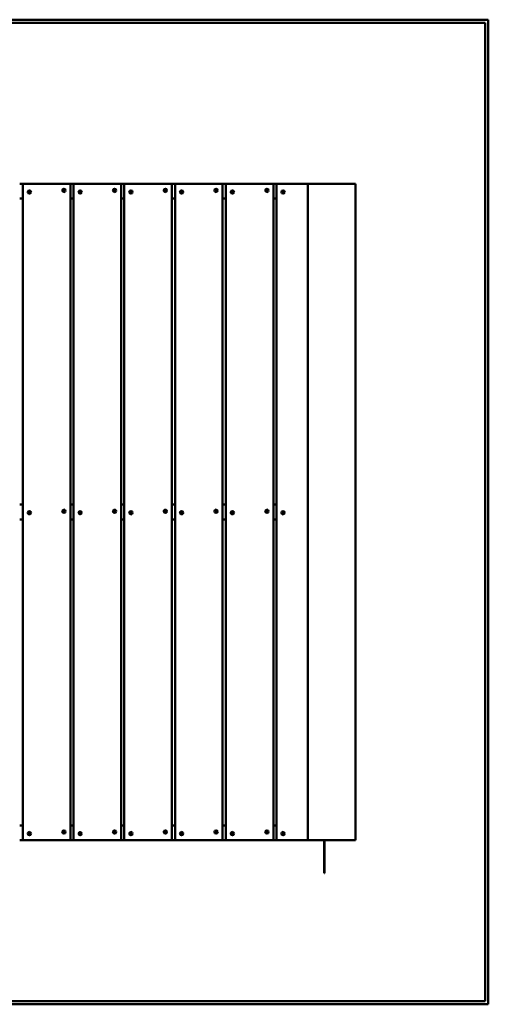
# Model space of a CAD drawing. Units: millimetres. Extents: x 3750 to 6750, y 2212 to 5213.
# Drawn here: x 5323 to 6750, y 2212 to 5213 of the extents above; entities that cross this region are included whole.
import ezdxf

# ---------------------------------------------------------------- set-up
doc = ezdxf.new("R2010")
doc.units = ezdxf.units.MM
doc.header["$LTSCALE"] = 25
doc.layers.add('Visible (ISO)', color=7, linetype='Continuous', lineweight=50)

msp = doc.modelspace()

# ---------------------------------------------------------------- linework, layer by layer
at = {"layer": 'Visible (ISO)'}
for p, q in [((6750, 5212.5), (3750, 5212.5)), ((3760, 5202.5), (6740, 5202.5)), ((6740, 5202.5), (6740, 2222.5)), ((6750, 2212.5), (6750, 5212.5)), ((5332.1, 4712.5), (5322.5, 4712.5)), ((5332.1, 4712.5), (5332.1, 2712.5)), ((5332.1, 4712.5), (5477.1, 4712.5)), ((5486.7, 4712.5), (5477.1, 4712.5)), ((5477.1, 4712.5), (5477.1, 2712.5)), ((5486.7, 4712.5), (5486.7, 2712.5)), ((5486.7, 4712.5), (5631.7, 4712.5)), ((5641.2, 4712.5), (5631.7, 4712.5)), ((5631.7, 4712.5), (5631.7, 2712.5)), ((5641.2, 4712.5), (5641.2, 2712.5)), ((5641.2, 4712.5), (5786.2, 4712.5)), ((5786.2, 4712.5), (5786.2, 2712.5)), ((5795.8, 4712.5), (5786.2, 4712.5)), ((5795.8, 4712.5), (5795.8, 2712.5)), ((5795.8, 4712.5), (5940.8, 4712.5)), ((5950.4, 4712.5), (5940.8, 4712.5)), ((5940.8, 4712.5), (5940.8, 2712.5)), ((5950.4, 4712.5), (5950.4, 2712.5)), ((5950.4, 4712.5), (6095.4, 4712.5)), ((6105, 4712.5), (6095.4, 4712.5)), ((6095.4, 4712.5), (6095.4, 2712.5)), ((6105, 4712.5), (6105, 2712.5)), ((6105, 4712.5), (6200, 4712.5)), ((6200, 4712.5), (6200, 2712.5)), ((6200, 4712.5), (6345, 4712.5)), ((6345, 4712.5), (6345, 2712.5)), ((5349.6, 4687.5), (5349.9, 4688.8)), ((5349.9, 4686.3), (5349.6, 4687.5)), ((5349.9, 4688.8), (5350.9, 4689.7)), ((5350.8, 4685.3), (5349.9, 4686.3)), ((5352.1, 4685), (5350.8, 4685.3)), ((5350.9, 4689.7), (5352.1, 4690)), ((5352.1, 4690), (5353.4, 4689.7)), ((5353.3, 4685.3), (5352.1, 4685)), ((5354.2, 4686.2), (5353.3, 4685.3)), ((5353.4, 4689.7), (5354.3, 4688.7)), ((5354.6, 4687.5), (5354.2, 4686.2)), ((5354.3, 4688.7), (5354.6, 4687.5)), ((5454.6, 4692.5), (5454.9, 4693.8)), ((5454.9, 4691.3), (5454.6, 4692.5)), ((5454.9, 4693.8), (5455.9, 4694.7)), ((5455.8, 4690.3), (5454.9, 4691.3)), ((5457.1, 4690), (5455.8, 4690.3)), ((5455.9, 4694.7), (5457.1, 4695)), ((5457.1, 4695), (5458.4, 4694.7)), ((5458.3, 4690.3), (5457.1, 4690)), ((5459.2, 4691.2), (5458.3, 4690.3)), ((5458.4, 4694.7), (5459.3, 4693.7)), ((5459.6, 4692.5), (5459.2, 4691.2)), ((5459.3, 4693.7), (5459.6, 4692.5)), ((5504.2, 4687.5), (5504.5, 4688.8)), ((5504.5, 4686.3), (5504.2, 4687.5)), ((5504.5, 4688.8), (5505.4, 4689.7)), ((5505.4, 4685.3), (5504.5, 4686.3)), ((5505.4, 4689.7), (5506.7, 4690)), ((5506.6, 4685), (5505.4, 4685.3)), ((5507.9, 4685.3), (5506.6, 4685)), ((5506.7, 4690), (5507.9, 4689.7)), ((5507.9, 4689.7), (5508.8, 4688.7)), ((5508.8, 4686.2), (5507.9, 4685.3)), ((5508.8, 4688.7), (5509.2, 4687.5)), ((5509.2, 4687.5), (5508.8, 4686.2)), ((5609.2, 4692.5), (5609.5, 4693.8)), ((5609.5, 4691.3), (5609.2, 4692.5)), ((5609.5, 4693.8), (5610.4, 4694.7)), ((5610.4, 4690.3), (5609.5, 4691.3)), ((5610.4, 4694.7), (5611.7, 4695)), ((5611.6, 4690), (5610.4, 4690.3)), ((5612.9, 4690.3), (5611.6, 4690)), ((5611.7, 4695), (5612.9, 4694.7)), ((5612.9, 4694.7), (5613.8, 4693.7)), ((5613.8, 4691.2), (5612.9, 4690.3)), ((5613.8, 4693.7), (5614.2, 4692.5)), ((5614.2, 4692.5), (5613.8, 4691.2)), ((5658.7, 4687.5), (5659.1, 4688.8)), ((5659.1, 4686.3), (5658.7, 4687.5)), ((5659.1, 4688.8), (5660, 4689.7)), ((5660, 4685.3), (5659.1, 4686.3)), ((5660, 4689.7), (5661.3, 4690)), ((5661.2, 4685), (5660, 4685.3)), ((5662.5, 4685.3), (5661.2, 4685)), ((5661.3, 4690), (5662.5, 4689.7)), ((5662.5, 4689.7), (5663.4, 4688.7)), ((5663.4, 4686.2), (5662.5, 4685.3)), ((5663.4, 4688.7), (5663.7, 4687.5)), ((5663.7, 4687.5), (5663.4, 4686.2)), ((5763.7, 4692.5), (5764.1, 4693.8)), ((5764.1, 4691.3), (5763.7, 4692.5)), ((5764.1, 4693.8), (5765, 4694.7)), ((5765, 4690.3), (5764.1, 4691.3)), ((5765, 4694.7), (5766.3, 4695)), ((5766.2, 4690), (5765, 4690.3)), ((5767.5, 4690.3), (5766.2, 4690)), ((5766.3, 4695), (5767.5, 4694.7)), ((5767.5, 4694.7), (5768.4, 4693.7)), ((5768.4, 4691.2), (5767.5, 4690.3)), ((5768.4, 4693.7), (5768.7, 4692.5)), ((5768.7, 4692.5), (5768.4, 4691.2)), ((5813.3, 4687.5), (5813.7, 4688.8)), ((5813.7, 4686.3), (5813.3, 4687.5)), ((5813.7, 4688.8), (5814.6, 4689.7)), ((5814.6, 4685.3), (5813.7, 4686.3)), ((5814.6, 4689.7), (5815.9, 4690)), ((5815.8, 4685), (5814.6, 4685.3)), ((5817.1, 4685.3), (5815.8, 4685)), ((5815.9, 4690), (5817.1, 4689.7)), ((5817.1, 4689.7), (5818, 4688.7)), ((5818, 4686.2), (5817.1, 4685.3)), ((5818, 4688.7), (5818.3, 4687.5)), ((5818.3, 4687.5), (5818, 4686.2)), ((5918.3, 4692.5), (5918.7, 4693.8)), ((5918.7, 4691.3), (5918.3, 4692.5)), ((5918.7, 4693.8), (5919.6, 4694.7)), ((5919.6, 4690.3), (5918.7, 4691.3)), ((5919.6, 4694.7), (5920.9, 4695)), ((5920.8, 4690), (5919.6, 4690.3)), ((5922.1, 4690.3), (5920.8, 4690)), ((5920.9, 4695), (5922.1, 4694.7)), ((5922.1, 4694.7), (5923, 4693.7)), ((5923, 4691.2), (5922.1, 4690.3)), ((5923, 4693.7), (5923.3, 4692.5)), ((5923.3, 4692.5), (5923, 4691.2)), ((5967.9, 4687.5), (5968.3, 4688.8)), ((5968.2, 4686.3), (5967.9, 4687.5)), ((5969.1, 4685.3), (5968.2, 4686.3)), ((5968.3, 4688.8), (5969.2, 4689.7)), ((5970.4, 4685), (5969.1, 4685.3)), ((5969.2, 4689.7), (5970.4, 4690)), ((5970.4, 4690), (5971.7, 4689.7)), ((5971.6, 4685.3), (5970.4, 4685)), ((5972.6, 4686.2), (5971.6, 4685.3)), ((5971.7, 4689.7), (5972.6, 4688.7)), ((5972.6, 4688.7), (5972.9, 4687.5)), ((5972.9, 4687.5), (5972.6, 4686.2)), ((6072.9, 4692.5), (6073.3, 4693.8)), ((6073.2, 4691.3), (6072.9, 4692.5)), ((6074.1, 4690.3), (6073.2, 4691.3)), ((6073.3, 4693.8), (6074.2, 4694.7)), ((6075.4, 4690), (6074.1, 4690.3)), ((6074.2, 4694.7), (6075.4, 4695)), ((6075.4, 4695), (6076.7, 4694.7)), ((6076.6, 4690.3), (6075.4, 4690)), ((6077.6, 4691.2), (6076.6, 4690.3)), ((6076.7, 4694.7), (6077.6, 4693.7)), ((6077.6, 4693.7), (6077.9, 4692.5)), ((6077.9, 4692.5), (6077.6, 4691.2)), ((6122.5, 4687.5), (6122.8, 4688.8)), ((6122.8, 4686.3), (6122.5, 4687.5)), ((6122.8, 4688.8), (6123.8, 4689.7)), ((6123.7, 4685.3), (6122.8, 4686.3)), ((6125, 4685), (6123.7, 4685.3)), ((6123.8, 4689.7), (6125, 4690)), ((6125, 4690), (6126.3, 4689.7)), ((6126.2, 4685.3), (6125, 4685)), ((6127.2, 4686.2), (6126.2, 4685.3)), ((6126.3, 4689.7), (6127.2, 4688.7)), ((6127.2, 4688.7), (6127.5, 4687.5)), ((6127.5, 4687.5), (6127.2, 4686.2)), ((5332.1, 4667.5), (5322.5, 4667.5)), ((5486.7, 4667.5), (5477.1, 4667.5)), ((5641.2, 4667.5), (5631.7, 4667.5)), ((5795.8, 4667.5), (5786.2, 4667.5)), ((5950.4, 4667.5), (5940.8, 4667.5)), ((6105, 4667.5), (6095.4, 4667.5)), ((5332.1, 3735), (5322.5, 3735)), ((5486.7, 3735), (5477.1, 3735)), ((5641.2, 3735), (5631.7, 3735)), ((5795.8, 3735), (5786.2, 3735)), ((5950.4, 3735), (5940.8, 3735)), ((6105, 3735), (6095.4, 3735)), ((5349.6, 3710), (5349.9, 3711.3)), ((5349.9, 3708.8), (5349.6, 3710)), ((5349.9, 3711.3), (5350.9, 3712.2)), ((5350.8, 3707.8), (5349.9, 3708.8)), ((5352.1, 3707.5), (5350.8, 3707.8)), ((5350.9, 3712.2), (5352.1, 3712.5)), ((5352.1, 3712.5), (5353.4, 3712.2)), ((5353.3, 3707.8), (5352.1, 3707.5)), ((5354.2, 3708.7), (5353.3, 3707.8)), ((5353.4, 3712.2), (5354.3, 3711.2)), ((5354.6, 3710), (5354.2, 3708.7)), ((5354.3, 3711.2), (5354.6, 3710)), ((5454.6, 3715), (5454.9, 3716.3)), ((5454.9, 3713.8), (5454.6, 3715)), ((5454.9, 3716.3), (5455.9, 3717.2)), ((5455.8, 3712.8), (5454.9, 3713.8)), ((5457.1, 3712.5), (5455.8, 3712.8)), ((5455.9, 3717.2), (5457.1, 3717.5)), ((5457.1, 3717.5), (5458.4, 3717.2)), ((5458.3, 3712.8), (5457.1, 3712.5)), ((5459.2, 3713.7), (5458.3, 3712.8)), ((5458.4, 3717.2), (5459.3, 3716.2)), ((5459.6, 3715), (5459.2, 3713.7)), ((5459.3, 3716.2), (5459.6, 3715)), ((5504.2, 3710), (5504.5, 3711.3)), ((5504.5, 3708.8), (5504.2, 3710)), ((5504.5, 3711.3), (5505.4, 3712.2)), ((5505.4, 3707.8), (5504.5, 3708.8)), ((5505.4, 3712.2), (5506.7, 3712.5)), ((5506.6, 3707.5), (5505.4, 3707.8)), ((5507.9, 3707.8), (5506.6, 3707.5)), ((5506.7, 3712.5), (5507.9, 3712.2)), ((5507.9, 3712.2), (5508.8, 3711.2)), ((5508.8, 3708.7), (5507.9, 3707.8)), ((5508.8, 3711.2), (5509.2, 3710)), ((5509.2, 3710), (5508.8, 3708.7)), ((5609.2, 3715), (5609.5, 3716.3)), ((5609.5, 3713.8), (5609.2, 3715)), ((5609.5, 3716.3), (5610.4, 3717.2)), ((5610.4, 3712.8), (5609.5, 3713.8)), ((5610.4, 3717.2), (5611.7, 3717.5)), ((5611.6, 3712.5), (5610.4, 3712.8)), ((5612.9, 3712.8), (5611.6, 3712.5)), ((5611.7, 3717.5), (5612.9, 3717.2)), ((5612.9, 3717.2), (5613.8, 3716.2)), ((5613.8, 3713.7), (5612.9, 3712.8)), ((5613.8, 3716.2), (5614.2, 3715)), ((5614.2, 3715), (5613.8, 3713.7)), ((5658.7, 3710), (5659.1, 3711.3)), ((5659.1, 3708.8), (5658.7, 3710)), ((5659.1, 3711.3), (5660, 3712.2)), ((5660, 3707.8), (5659.1, 3708.8)), ((5660, 3712.2), (5661.3, 3712.5)), ((5661.2, 3707.5), (5660, 3707.8)), ((5662.5, 3707.8), (5661.2, 3707.5)), ((5661.3, 3712.5), (5662.5, 3712.2)), ((5662.5, 3712.2), (5663.4, 3711.2)), ((5663.4, 3708.7), (5662.5, 3707.8)), ((5663.4, 3711.2), (5663.7, 3710)), ((5663.7, 3710), (5663.4, 3708.7)), ((5763.7, 3715), (5764.1, 3716.3)), ((5764.1, 3713.8), (5763.7, 3715)), ((5764.1, 3716.3), (5765, 3717.2)), ((5765, 3712.8), (5764.1, 3713.8)), ((5765, 3717.2), (5766.3, 3717.5)), ((5766.2, 3712.5), (5765, 3712.8)), ((5767.5, 3712.8), (5766.2, 3712.5)), ((5766.3, 3717.5), (5767.5, 3717.2)), ((5767.5, 3717.2), (5768.4, 3716.2)), ((5768.4, 3713.7), (5767.5, 3712.8)), ((5768.4, 3716.2), (5768.7, 3715)), ((5768.7, 3715), (5768.4, 3713.7)), ((5813.3, 3710), (5813.7, 3711.3)), ((5813.7, 3708.8), (5813.3, 3710)), ((5813.7, 3711.3), (5814.6, 3712.2)), ((5814.6, 3707.8), (5813.7, 3708.8)), ((5814.6, 3712.2), (5815.9, 3712.5)), ((5815.8, 3707.5), (5814.6, 3707.8)), ((5817.1, 3707.8), (5815.8, 3707.5)), ((5815.9, 3712.5), (5817.1, 3712.2)), ((5817.1, 3712.2), (5818, 3711.2)), ((5818, 3708.7), (5817.1, 3707.8)), ((5818, 3711.2), (5818.3, 3710)), ((5818.3, 3710), (5818, 3708.7)), ((5918.3, 3715), (5918.7, 3716.3)), ((5918.7, 3713.8), (5918.3, 3715)), ((5918.7, 3716.3), (5919.6, 3717.2)), ((5919.6, 3712.8), (5918.7, 3713.8)), ((5919.6, 3717.2), (5920.9, 3717.5)), ((5920.8, 3712.5), (5919.6, 3712.8)), ((5922.1, 3712.8), (5920.8, 3712.5)), ((5920.9, 3717.5), (5922.1, 3717.2)), ((5922.1, 3717.2), (5923, 3716.2)), ((5923, 3713.7), (5922.1, 3712.8)), ((5923, 3716.2), (5923.3, 3715)), ((5923.3, 3715), (5923, 3713.7)), ((5967.9, 3710), (5968.3, 3711.3)), ((5968.2, 3708.8), (5967.9, 3710)), ((5969.1, 3707.8), (5968.2, 3708.8)), ((5968.3, 3711.3), (5969.2, 3712.2)), ((5970.4, 3707.5), (5969.1, 3707.8)), ((5969.2, 3712.2), (5970.4, 3712.5)), ((5970.4, 3712.5), (5971.7, 3712.2)), ((5971.6, 3707.8), (5970.4, 3707.5)), ((5972.6, 3708.7), (5971.6, 3707.8)), ((5971.7, 3712.2), (5972.6, 3711.2)), ((5972.6, 3711.2), (5972.9, 3710)), ((5972.9, 3710), (5972.6, 3708.7)), ((6072.9, 3715), (6073.3, 3716.3)), ((6073.2, 3713.8), (6072.9, 3715)), ((6074.1, 3712.8), (6073.2, 3713.8)), ((6073.3, 3716.3), (6074.2, 3717.2)), ((6075.4, 3712.5), (6074.1, 3712.8)), ((6074.2, 3717.2), (6075.4, 3717.5)), ((6075.4, 3717.5), (6076.7, 3717.2)), ((6076.6, 3712.8), (6075.4, 3712.5)), ((6077.6, 3713.7), (6076.6, 3712.8)), ((6076.7, 3717.2), (6077.6, 3716.2)), ((6077.6, 3716.2), (6077.9, 3715)), ((6077.9, 3715), (6077.6, 3713.7)), ((6122.5, 3710), (6122.8, 3711.3)), ((6122.8, 3708.8), (6122.5, 3710)), ((6122.8, 3711.3), (6123.8, 3712.2)), ((6123.7, 3707.8), (6122.8, 3708.8)), ((6125, 3707.5), (6123.7, 3707.8)), ((6123.8, 3712.2), (6125, 3712.5)), ((6125, 3712.5), (6126.3, 3712.2)), ((6126.2, 3707.8), (6125, 3707.5)), ((6127.2, 3708.7), (6126.2, 3707.8)), ((6126.3, 3712.2), (6127.2, 3711.2)), ((6127.2, 3711.2), (6127.5, 3710)), ((6127.5, 3710), (6127.2, 3708.7)), ((5332.1, 3690), (5322.5, 3690)), ((5486.7, 3690), (5477.1, 3690)), ((5641.2, 3690), (5631.7, 3690)), ((5795.8, 3690), (5786.2, 3690)), ((5950.4, 3690), (5940.8, 3690)), ((6105, 3690), (6095.4, 3690)), ((5332.1, 2757.5), (5322.5, 2757.5)), ((5349.6, 2732.5), (5349.9, 2733.8)), ((5349.9, 2731.3), (5349.6, 2732.5)), ((5349.9, 2733.8), (5350.9, 2734.7)), ((5350.8, 2730.3), (5349.9, 2731.3)), ((5352.1, 2730), (5350.8, 2730.3)), ((5350.9, 2734.7), (5352.1, 2735)), ((5352.1, 2735), (5353.4, 2734.7)), ((5353.3, 2730.3), (5352.1, 2730)), ((5354.2, 2731.2), (5353.3, 2730.3)), ((5353.4, 2734.7), (5354.3, 2733.7)), ((5354.6, 2732.5), (5354.2, 2731.2)), ((5354.3, 2733.7), (5354.6, 2732.5)), ((5454.6, 2737.5), (5454.9, 2738.8)), ((5454.9, 2736.3), (5454.6, 2737.5)), ((5454.9, 2738.8), (5455.9, 2739.7)), ((5455.8, 2735.3), (5454.9, 2736.3)), ((5457.1, 2735), (5455.8, 2735.3)), ((5455.9, 2739.7), (5457.1, 2740)), ((5457.1, 2740), (5458.4, 2739.7)), ((5458.3, 2735.3), (5457.1, 2735)), ((5459.2, 2736.2), (5458.3, 2735.3)), ((5458.4, 2739.7), (5459.3, 2738.7)), ((5459.6, 2737.5), (5459.2, 2736.2)), ((5459.3, 2738.7), (5459.6, 2737.5)), ((5486.7, 2757.5), (5477.1, 2757.5)), ((5504.2, 2732.5), (5504.5, 2733.8)), ((5504.5, 2731.3), (5504.2, 2732.5)), ((5504.5, 2733.8), (5505.4, 2734.7)), ((5505.4, 2730.3), (5504.5, 2731.3)), ((5505.4, 2734.7), (5506.7, 2735)), ((5506.6, 2730), (5505.4, 2730.3)), ((5507.9, 2730.3), (5506.6, 2730)), ((5506.7, 2735), (5507.9, 2734.7)), ((5507.9, 2734.7), (5508.8, 2733.7)), ((5508.8, 2731.2), (5507.9, 2730.3)), ((5508.8, 2733.7), (5509.2, 2732.5)), ((5509.2, 2732.5), (5508.8, 2731.2)), ((5609.2, 2737.5), (5609.5, 2738.8)), ((5609.5, 2736.3), (5609.2, 2737.5)), ((5609.5, 2738.8), (5610.4, 2739.7)), ((5610.4, 2735.3), (5609.5, 2736.3)), ((5610.4, 2739.7), (5611.7, 2740)), ((5611.6, 2735), (5610.4, 2735.3)), ((5612.9, 2735.3), (5611.6, 2735)), ((5611.7, 2740), (5612.9, 2739.7)), ((5612.9, 2739.7), (5613.8, 2738.7)), ((5613.8, 2736.2), (5612.9, 2735.3)), ((5613.8, 2738.7), (5614.2, 2737.5)), ((5614.2, 2737.5), (5613.8, 2736.2)), ((5641.2, 2757.5), (5631.7, 2757.5)), ((5658.7, 2732.5), (5659.1, 2733.8)), ((5659.1, 2731.3), (5658.7, 2732.5)), ((5659.1, 2733.8), (5660, 2734.7)), ((5660, 2730.3), (5659.1, 2731.3)), ((5660, 2734.7), (5661.3, 2735)), ((5661.2, 2730), (5660, 2730.3)), ((5662.5, 2730.3), (5661.2, 2730)), ((5661.3, 2735), (5662.5, 2734.7)), ((5662.5, 2734.7), (5663.4, 2733.7)), ((5663.4, 2731.2), (5662.5, 2730.3)), ((5663.4, 2733.7), (5663.7, 2732.5)), ((5663.7, 2732.5), (5663.4, 2731.2)), ((5763.7, 2737.5), (5764.1, 2738.8)), ((5764.1, 2736.3), (5763.7, 2737.5)), ((5764.1, 2738.8), (5765, 2739.7)), ((5765, 2735.3), (5764.1, 2736.3)), ((5765, 2739.7), (5766.3, 2740)), ((5766.2, 2735), (5765, 2735.3)), ((5767.5, 2735.3), (5766.2, 2735)), ((5766.3, 2740), (5767.5, 2739.7)), ((5767.5, 2739.7), (5768.4, 2738.7)), ((5768.4, 2736.2), (5767.5, 2735.3)), ((5768.4, 2738.7), (5768.7, 2737.5)), ((5768.7, 2737.5), (5768.4, 2736.2)), ((5795.8, 2757.5), (5786.2, 2757.5)), ((5813.3, 2732.5), (5813.7, 2733.8)), ((5813.7, 2731.3), (5813.3, 2732.5)), ((5813.7, 2733.8), (5814.6, 2734.7)), ((5814.6, 2730.3), (5813.7, 2731.3)), ((5814.6, 2734.7), (5815.9, 2735)), ((5815.8, 2730), (5814.6, 2730.3)), ((5817.1, 2730.3), (5815.8, 2730)), ((5815.9, 2735), (5817.1, 2734.7)), ((5817.1, 2734.7), (5818, 2733.7)), ((5818, 2731.2), (5817.1, 2730.3)), ((5818, 2733.7), (5818.3, 2732.5)), ((5818.3, 2732.5), (5818, 2731.2)), ((5918.3, 2737.5), (5918.7, 2738.8)), ((5918.7, 2736.3), (5918.3, 2737.5)), ((5918.7, 2738.8), (5919.6, 2739.7)), ((5919.6, 2735.3), (5918.7, 2736.3)), ((5919.6, 2739.7), (5920.9, 2740)), ((5920.8, 2735), (5919.6, 2735.3)), ((5922.1, 2735.3), (5920.8, 2735)), ((5920.9, 2740), (5922.1, 2739.7)), ((5922.1, 2739.7), (5923, 2738.7)), ((5923, 2736.2), (5922.1, 2735.3)), ((5923, 2738.7), (5923.3, 2737.5)), ((5923.3, 2737.5), (5923, 2736.2)), ((5950.4, 2757.5), (5940.8, 2757.5)), ((5967.9, 2732.5), (5968.3, 2733.8)), ((5968.2, 2731.3), (5967.9, 2732.5)), ((5969.1, 2730.3), (5968.2, 2731.3)), ((5968.3, 2733.8), (5969.2, 2734.7)), ((5970.4, 2730), (5969.1, 2730.3)), ((5969.2, 2734.7), (5970.4, 2735)), ((5970.4, 2735), (5971.7, 2734.7)), ((5971.6, 2730.3), (5970.4, 2730)), ((5972.6, 2731.2), (5971.6, 2730.3)), ((5971.7, 2734.7), (5972.6, 2733.7)), ((5972.6, 2733.7), (5972.9, 2732.5)), ((5972.9, 2732.5), (5972.6, 2731.2)), ((6072.9, 2737.5), (6073.3, 2738.8)), ((6073.2, 2736.3), (6072.9, 2737.5)), ((6074.1, 2735.3), (6073.2, 2736.3)), ((6073.3, 2738.8), (6074.2, 2739.7)), ((6075.4, 2735), (6074.1, 2735.3)), ((6074.2, 2739.7), (6075.4, 2740)), ((6075.4, 2740), (6076.7, 2739.7)), ((6076.6, 2735.3), (6075.4, 2735)), ((6077.6, 2736.2), (6076.6, 2735.3)), ((6076.7, 2739.7), (6077.6, 2738.7)), ((6077.6, 2738.7), (6077.9, 2737.5)), ((6077.9, 2737.5), (6077.6, 2736.2)), ((6105, 2757.5), (6095.4, 2757.5)), ((6122.5, 2732.5), (6122.8, 2733.8)), ((6122.8, 2731.3), (6122.5, 2732.5)), ((6122.8, 2733.8), (6123.8, 2734.7)), ((6123.7, 2730.3), (6122.8, 2731.3)), ((6125, 2730), (6123.7, 2730.3)), ((6123.8, 2734.7), (6125, 2735)), ((6125, 2735), (6126.3, 2734.7)), ((6126.2, 2730.3), (6125, 2730)), ((6127.2, 2731.2), (6126.2, 2730.3)), ((6126.3, 2734.7), (6127.2, 2733.7)), ((6127.2, 2733.7), (6127.5, 2732.5)), ((6127.5, 2732.5), (6127.2, 2731.2)), ((5332.1, 2712.5), (5322.5, 2712.5)), ((5477.1, 2712.5), (5332.1, 2712.5)), ((5486.7, 2712.5), (5477.1, 2712.5)), ((5631.7, 2712.5), (5486.7, 2712.5)), ((5641.2, 2712.5), (5631.7, 2712.5)), ((5786.2, 2712.5), (5641.2, 2712.5)), ((5795.8, 2712.5), (5786.2, 2712.5)), ((5940.8, 2712.5), (5795.8, 2712.5)), ((5950.4, 2712.5), (5940.8, 2712.5)), ((6095.4, 2712.5), (5950.4, 2712.5)), ((6105, 2712.5), (6095.4, 2712.5)), ((6200, 2712.5), (6105, 2712.5)), ((6345, 2712.5), (6200, 2712.5)), ((6250, 2612.5), (6250, 2712.5)), ((6251.5, 2612.5), (6251.5, 2712.5)), ((6251.5, 2612.5), (6250, 2612.5)), ((6740, 2222.5), (3760, 2222.5)), ((3750, 2212.5), (6750, 2212.5))]:
    msp.add_line(p, q, dxfattribs=at)
for centre in [(5352.1, 4687.5), (5457.1, 4692.5), (5506.7, 4687.5), (5611.7, 4692.5), (5661.2, 4687.5), (5766.2, 4692.5), (5815.8, 4687.5), (5920.8, 4692.5), (5970.4, 4687.5), (6075.4, 4692.5), (6125, 4687.5), (5352.1, 3710), (5457.1, 3715), (5506.7, 3710), (5611.7, 3715), (5661.2, 3710), (5766.2, 3715), (5815.8, 3710), (5920.8, 3715), (5970.4, 3710), (6075.4, 3715), (6125, 3710), (5352.1, 2732.5), (5457.1, 2737.5), (5506.7, 2732.5), (5611.7, 2737.5), (5661.2, 2732.5), (5766.2, 2737.5), (5815.8, 2732.5), (5920.8, 2737.5), (5970.4, 2732.5), (6075.4, 2737.5), (6125, 2732.5)]:
    msp.add_circle(centre, 5, dxfattribs=at)

doc.saveas('drawing.dxf')
